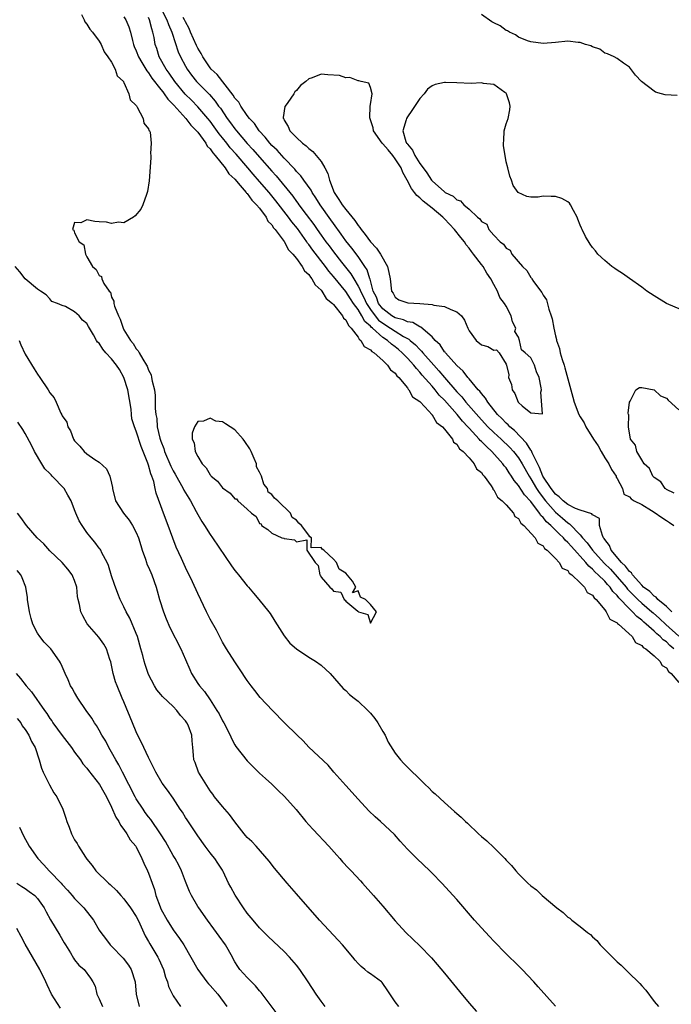
# Model space of a CAD drawing. Units: inches. Extents: x 2601000 to 2604000, y 1530000 to 1533000.
# Drawn here: x 2603078 to 2603184, y 1530625 to 1530785 of the extents above; entities that cross this region are included whole.
import ezdxf

# ---------------------------------------------------------------- set-up
doc = ezdxf.new("R2010")
doc.units = ezdxf.units.IN
doc.header["$MEASUREMENT"] = 0
doc.layers.add('LD26011530_2ft', color=31, linetype='Continuous')

msp = doc.modelspace()

# ---------------------------------------------------------------- linework, layer by layer
at = {"layer": 'LD26011530_2ft'}
for points, elevation in [([(2603100.94, 1530787), (2603101.99, 1530785), (2603102.23, 1530784.23), (2603102.77, 1530783), (2603102.81, 1530782.81), (2603103.81, 1530779.81), (2603104.18, 1530779), (2603105, 1530777.45), (2603105.26, 1530777), (2603105.99, 1530775.99), (2603106.77, 1530775), (2603107, 1530774.75), (2603108.88, 1530772.88), (2603109.81, 1530771.81), (2603110.37, 1530771), (2603110.65, 1530770.65), (2603111.76, 1530769), (2603112.3, 1530768.3), (2603113, 1530767.31), (2603113.25, 1530767), (2603115, 1530764.93), (2603115.94, 1530763.94), (2603117, 1530762.7), (2603119, 1530760.44), (2603119.7, 1530759.7), (2603122.39, 1530756.39), (2603123, 1530755.54), (2603123.24, 1530755.24), (2603123.4, 1530755), (2603124.58, 1530753.42), (2603125.81, 1530751.81), (2603126.35, 1530751), (2603127, 1530750.08), (2603127.78, 1530749), (2603128.31, 1530748.31), (2603129, 1530747.35), (2603130.29, 1530745.71), (2603131.82, 1530743.82), (2603132.27, 1530743), (2603133, 1530741.8), (2603133.29, 1530741.29), (2603133.36, 1530741), (2603133.94, 1530739.94), (2603134.35, 1530739), (2603135, 1530738.02), (2603135.77, 1530737), (2603136.31, 1530736.31), (2603137, 1530735.79), (2603138.27, 1530735), (2603139, 1530734.5), (2603140.34, 1530733.66), (2603141, 1530733.29), (2603141.2, 1530733.2), (2603141.41, 1530733), (2603142.29, 1530732.29), (2603143, 1530731.52), (2603143.28, 1530731.28), (2603143.49, 1530731), (2603145.26, 1530729), (2603146.09, 1530728.09), (2603146.99, 1530727), (2603149, 1530724.67), (2603149.83, 1530723.83), (2603150.48, 1530723), (2603153, 1530720.11), (2603154.02, 1530719), (2603155, 1530718.05), (2603156.17, 1530717), (2603157.62, 1530715.62), (2603158.19, 1530715), (2603159, 1530713.96), (2603159.61, 1530713), (2603160.72, 1530711), (2603161, 1530710.57), (2603161.92, 1530709), (2603162.34, 1530708.34), (2603163.41, 1530707), (2603165, 1530705.17), (2603166.17, 1530704.17), (2603167, 1530703.41), (2603167.28, 1530703.28), (2603169, 1530701.48), (2603169.4, 1530701), (2603170.17, 1530700.17), (2603170.99, 1530699), (2603172.9, 1530696.9), (2603173.91, 1530695.91), (2603175, 1530694.68), (2603176.45, 1530693), (2603176.68, 1530692.68), (2603178.34, 1530691), (2603179, 1530690.4), (2603180.66, 1530689), (2603180.83, 1530688.83), (2603181.9, 1530687.9), (2603182.92, 1530686.92), (2603185, 1530685.03)], 7340), ([(2603088.14, 1530785.86), (2603088.54, 1530785), (2603088.65, 1530784.65), (2603089, 1530784.29), (2603089.45, 1530783.45), (2603089.92, 1530783), (2603091, 1530781.5), (2603091.3, 1530781), (2603091.78, 1530779.78), (2603092.41, 1530779), (2603093, 1530778.1), (2603093.58, 1530777), (2603093.9, 1530775.9), (2603094.91, 1530775), (2603094.92, 1530774.92), (2603095, 1530774.82), (2603095.82, 1530773), (2603096, 1530772), (2603097, 1530771.07), (2603097.02, 1530771.02), (2603097.17, 1530770.83), (2603098.12, 1530769), (2603098.22, 1530768.22), (2603099, 1530767.31), (2603099.06, 1530767.06), (2603099.14, 1530767), (2603099.25, 1530766.75), (2603099.42, 1530765), (2603099.32, 1530763.32), (2603099.39, 1530763), (2603099.39, 1530762.61), (2603099.1, 1530758.9), (2603098.84, 1530757.16), (2603098.8, 1530757), (2603098.64, 1530756.64), (2603098.05, 1530755), (2603097.73, 1530754.27), (2603096.82, 1530753.18), (2603096.56, 1530753), (2603095, 1530752.09), (2603094.15, 1530752.15), (2603093, 1530751.95), (2603092.17, 1530752.17), (2603091, 1530752.21), (2603090.27, 1530752.27), (2603089, 1530752.55), (2603088.04, 1530752.04), (2603087, 1530752.12), (2603086.68, 1530751), (2603086.86, 1530750.86), (2603087, 1530750.43), (2603087.74, 1530749), (2603088.48, 1530748.48), (2603088.77, 1530747), (2603089, 1530746.53), (2603089.89, 1530745), (2603090.49, 1530744.49), (2603091, 1530743.52), (2603091.35, 1530743.35), (2603091.42, 1530743), (2603091.75, 1530742.25), (2603092.63, 1530741), (2603092.81, 1530740.81), (2603093, 1530740.03), (2603093.38, 1530739.38), (2603093.37, 1530739), (2603093.47, 1530738.53), (2603094.11, 1530737), (2603094.42, 1530736.42), (2603094.86, 1530735), (2603095, 1530734.72), (2603096.07, 1530733), (2603096.51, 1530732.51), (2603097, 1530731.64), (2603097.33, 1530731.33), (2603097.47, 1530731), (2603098.06, 1530729.94), (2603098.68, 1530729), (2603098.8, 1530728.8), (2603099, 1530728.19), (2603099.4, 1530727.4), (2603099.49, 1530727), (2603099.58, 1530726.42), (2603099.94, 1530725), (2603100.06, 1530724.06), (2603100.08, 1530723), (2603100.06, 1530721.94), (2603100.17, 1530721), (2603100.32, 1530720.32), (2603100.42, 1530719), (2603100.84, 1530717.16), (2603101, 1530716.66), (2603101.46, 1530715.46), (2603101.59, 1530715), (2603102.6, 1530712.6), (2603103, 1530711.85), (2603103.32, 1530711.32), (2603104.62, 1530709), (2603104.73, 1530708.73), (2603105, 1530708.27), (2603105.78, 1530707), (2603106.74, 1530705.26), (2603107, 1530704.75), (2603107.64, 1530703.64), (2603108.07, 1530703), (2603109, 1530701.52), (2603109.38, 1530701), (2603112.45, 1530696.45), (2603113, 1530695.72), (2603113.32, 1530695.32), (2603113.59, 1530695), (2603115, 1530693.21), (2603115.19, 1530693), (2603116, 1530692), (2603116.89, 1530691), (2603118.52, 1530689), (2603118.72, 1530688.72), (2603119.47, 1530687.47), (2603121, 1530685.1), (2603121.94, 1530683.94), (2603123.02, 1530683), (2603125, 1530681.66), (2603126.1, 1530681), (2603127, 1530680.36), (2603128.47, 1530679), (2603130.56, 1530676.56), (2603131, 1530676.25), (2603131.61, 1530675.61), (2603132.35, 1530675), (2603133, 1530674.51), (2603134.57, 1530673), (2603135, 1530672.54), (2603135.71, 1530671.71), (2603136.2, 1530671), (2603137, 1530669.58), (2603137.36, 1530669), (2603137.88, 1530667.88), (2603139, 1530666.06), (2603139.87, 1530665), (2603140.4, 1530664.4), (2603143.87, 1530661), (2603144.45, 1530660.45), (2603145, 1530659.89), (2603145.48, 1530659.48), (2603147, 1530658.06), (2603148.63, 1530656.63), (2603149, 1530656.29), (2603149.71, 1530655.71), (2603150.43, 1530655), (2603150.73, 1530654.73), (2603152.53, 1530653), (2603153, 1530652.57), (2603153.86, 1530651.86), (2603155, 1530650.78), (2603156.79, 1530649), (2603157, 1530648.75), (2603157.87, 1530647.87), (2603158.55, 1530647), (2603159, 1530646.49), (2603160.5, 1530645), (2603161, 1530644.55), (2603161.91, 1530643.91), (2603162.84, 1530643), (2603165.21, 1530641), (2603166.23, 1530640.23), (2603167, 1530639.51), (2603167.31, 1530639.31), (2603167.67, 1530639), (2603169, 1530637.98), (2603170.22, 1530637), (2603170.66, 1530636.66), (2603171, 1530636.32), (2603171.7, 1530635.7), (2603172.26, 1530635), (2603173, 1530634.27), (2603174.23, 1530633), (2603174.63, 1530632.63), (2603175, 1530632.25), (2603175.68, 1530631.68), (2603177, 1530630.33), (2603178.41, 1530629), (2603178.71, 1530628.71), (2603179, 1530628.35), (2603179.65, 1530627.65), (2603181, 1530625.84), (2603181.74, 1530625)], 7346), ([(2603095, 1530785.45), (2603095.32, 1530785), (2603095.82, 1530783.82), (2603096.07, 1530783), (2603096.37, 1530781.63), (2603096.55, 1530781), (2603096.68, 1530780.68), (2603097, 1530779.96), (2603097.37, 1530779), (2603097.92, 1530778.08), (2603098.54, 1530777), (2603098.7, 1530776.7), (2603099, 1530776.36), (2603099.54, 1530775.54), (2603101, 1530773.69), (2603101.29, 1530773.29), (2603101.54, 1530773), (2603102.12, 1530772.12), (2603103, 1530771.26), (2603103.12, 1530771.12), (2603105.06, 1530769), (2603105.88, 1530767.88), (2603106.8, 1530767), (2603107, 1530766.74), (2603108.27, 1530765), (2603108.51, 1530764.51), (2603109, 1530764.04), (2603109.4, 1530763.4), (2603109.78, 1530763), (2603111.41, 1530761), (2603112.02, 1530760.02), (2603113, 1530759.13), (2603113.88, 1530758.12), (2603114.82, 1530757), (2603114.88, 1530756.88), (2603115, 1530756.8), (2603115.73, 1530755.73), (2603116.53, 1530755), (2603117, 1530754.42), (2603118.07, 1530753), (2603118.36, 1530752.36), (2603119, 1530751.75), (2603119.28, 1530751.28), (2603119.54, 1530751), (2603121, 1530749.06), (2603121.71, 1530747.71), (2603122.42, 1530747), (2603123, 1530746.28), (2603123.94, 1530745), (2603124.29, 1530744.29), (2603125, 1530743.68), (2603125.25, 1530743.25), (2603125.51, 1530743), (2603126.01, 1530742.01), (2603127, 1530741.16), (2603127.13, 1530741), (2603127.81, 1530739.81), (2603128.86, 1530739), (2603129, 1530738.84), (2603130.48, 1530737), (2603130.63, 1530736.63), (2603131, 1530736.33), (2603131.41, 1530735.41), (2603131.86, 1530735), (2603133, 1530733.52), (2603133.18, 1530733.18), (2603133.45, 1530733), (2603134, 1530732), (2603135, 1530731.49), (2603135.22, 1530731.22), (2603135.61, 1530731), (2603137, 1530729.74), (2603137.78, 1530729), (2603138.22, 1530728.22), (2603139, 1530727.69), (2603139.27, 1530727.27), (2603139.58, 1530727), (2603141, 1530725.29), (2603141.11, 1530725.11), (2603141.24, 1530725), (2603141.84, 1530723.84), (2603143, 1530723.09), (2603143.04, 1530723.04), (2603144.45, 1530721.55), (2603144.95, 1530721), (2603144.96, 1530720.96), (2603145, 1530720.94), (2603145.68, 1530719.68), (2603146.67, 1530719), (2603147, 1530718.62), (2603148.29, 1530717), (2603148.49, 1530716.49), (2603149, 1530716.18), (2603149.42, 1530715.42), (2603150.02, 1530715), (2603151, 1530713.94), (2603151.83, 1530713), (2603152.2, 1530712.2), (2603153, 1530711.59), (2603153.21, 1530711.21), (2603153.42, 1530711), (2603154.57, 1530709.43), (2603154.83, 1530709), (2603154.86, 1530708.86), (2603155, 1530708.78), (2603155.58, 1530707.58), (2603156.36, 1530707), (2603157, 1530706.33), (2603158.18, 1530705), (2603158.43, 1530704.43), (2603159, 1530704.1), (2603159.36, 1530703.36), (2603159.86, 1530703), (2603161.71, 1530701), (2603162.12, 1530700.12), (2603163, 1530699.67), (2603163.25, 1530699.25), (2603163.66, 1530699), (2603165, 1530697.65), (2603165.62, 1530697), (2603166.09, 1530696.09), (2603167, 1530695.68), (2603167.25, 1530695.25), (2603167.65, 1530695), (2603169, 1530693.68), (2603169.72, 1530693), (2603170.15, 1530692.15), (2603171, 1530691.71), (2603171.26, 1530691.26), (2603171.62, 1530691), (2603173, 1530689.32), (2603173.25, 1530689), (2603173.81, 1530687.81), (2603175, 1530687.21), (2603175.09, 1530687.09), (2603175.23, 1530687), (2603177.42, 1530685), (2603178, 1530684), (2603179, 1530683.53), (2603179.23, 1530683.23), (2603179.66, 1530683), (2603181, 1530681.84), (2603181.93, 1530681), (2603182.3, 1530680.3), (2603183, 1530679.89), (2603183.33, 1530679.33), (2603183.75, 1530679), (2603185, 1530677.55)], 7344), ([(2603184.18, 1530683), (2603183.54, 1530683.54), (2603183, 1530684.11), (2603182.46, 1530684.46), (2603181.97, 1530685), (2603181.42, 1530685.42), (2603181, 1530685.84), (2603179.74, 1530687), (2603179.33, 1530687.33), (2603179, 1530687.66), (2603178.22, 1530688.22), (2603177.52, 1530689), (2603177, 1530689.46), (2603175.27, 1530691.27), (2603175, 1530691.64), (2603174.3, 1530692.3), (2603173.86, 1530693), (2603173.44, 1530693.44), (2603173, 1530693.95), (2603171.94, 1530695), (2603171.44, 1530695.44), (2603171, 1530695.93), (2603170.39, 1530696.39), (2603169.93, 1530697), (2603167.58, 1530699.58), (2603167, 1530700.26), (2603166.59, 1530700.59), (2603166.29, 1530701), (2603165.62, 1530701.62), (2603164.24, 1530703), (2603163.57, 1530703.57), (2603163, 1530704.31), (2603162.62, 1530704.62), (2603162.4, 1530705), (2603161, 1530706.86), (2603159.96, 1530707.96), (2603159, 1530709.49), (2603158.3, 1530710.3), (2603157.88, 1530711), (2603157.51, 1530711.51), (2603157, 1530712.32), (2603156.69, 1530712.69), (2603156.49, 1530713), (2603154.7, 1530715), (2603153.79, 1530715.79), (2603153, 1530716.63), (2603152.8, 1530716.8), (2603152.65, 1530717), (2603151, 1530718.77), (2603150.88, 1530718.88), (2603150.8, 1530719), (2603149.92, 1530719.92), (2603149.07, 1530721), (2603147, 1530723.31), (2603146.15, 1530724.15), (2603145.49, 1530725), (2603145, 1530725.57), (2603143.39, 1530727.39), (2603143, 1530727.87), (2603142.44, 1530728.44), (2603142.03, 1530729), (2603141, 1530730.11), (2603140.13, 1530731), (2603139.53, 1530731.53), (2603139, 1530731.96), (2603138.39, 1530732.39), (2603137.76, 1530733), (2603137, 1530733.5), (2603135.31, 1530735), (2603135.13, 1530735.13), (2603135, 1530735.3), (2603134.09, 1530736.09), (2603133.62, 1530737), (2603133, 1530738), (2603132.26, 1530739), (2603131.74, 1530739.74), (2603131, 1530740.92), (2603129, 1530743.38), (2603128.23, 1530744.23), (2603127.68, 1530745), (2603125.64, 1530747.64), (2603125, 1530748.55), (2603124.79, 1530748.79), (2603124.66, 1530749), (2603123.14, 1530751.14), (2603122.24, 1530752.24), (2603121.71, 1530753), (2603119.65, 1530755.65), (2603118.54, 1530757), (2603117, 1530758.78), (2603115.96, 1530759.96), (2603115.08, 1530761), (2603113.19, 1530763.19), (2603112.25, 1530764.25), (2603111.69, 1530765), (2603111, 1530765.87), (2603110.48, 1530766.48), (2603109.65, 1530767.65), (2603109, 1530768.53), (2603108.63, 1530769), (2603107, 1530770.86), (2603105.94, 1530771.94), (2603104.94, 1530772.94), (2603103.26, 1530775), (2603102.34, 1530776.34), (2603101.86, 1530777), (2603100.74, 1530779), (2603100.32, 1530780.32), (2603100.07, 1530781), (2603099.9, 1530782.1), (2603099.7, 1530783), (2603099.51, 1530783.51), (2603099.17, 1530785), (2603099, 1530785.34)], 7342), ([(2603183.9, 1530689), (2603183, 1530689.84), (2603181.63, 1530691), (2603181.36, 1530691.36), (2603181, 1530691.54), (2603180.3, 1530692.3), (2603179.31, 1530693), (2603179, 1530693.31), (2603177.51, 1530695), (2603177.32, 1530695.32), (2603177, 1530695.53), (2603176.39, 1530696.39), (2603175.7, 1530697), (2603174.03, 1530699), (2603173.75, 1530699.75), (2603173, 1530700.73), (2603172.91, 1530700.91), (2603172.82, 1530701), (2603172.61, 1530701.39), (2603172.17, 1530703), (2603172.13, 1530704.13), (2603171, 1530704.72), (2603170.9, 1530704.9), (2603169, 1530705.47), (2603168.27, 1530705.73), (2603167, 1530706.37), (2603166.25, 1530707), (2603165.62, 1530707.62), (2603165, 1530708.08), (2603164.28, 1530709), (2603162.98, 1530711), (2603162.4, 1530712.4), (2603161.22, 1530714.78), (2603161.1, 1530715.1), (2603161, 1530715.21), (2603160.32, 1530716.32), (2603158.37, 1530718.37), (2603157.59, 1530719), (2603157.32, 1530719.32), (2603157, 1530719.57), (2603156.32, 1530720.32), (2603155.6, 1530721), (2603154.02, 1530723), (2603153.66, 1530723.66), (2603153, 1530724.38), (2603152.75, 1530724.75), (2603152.49, 1530725), (2603151, 1530726.76), (2603150.9, 1530726.9), (2603150.79, 1530727), (2603150.03, 1530728.03), (2603149, 1530728.91), (2603147.14, 1530731), (2603147.09, 1530731.09), (2603147, 1530731.17), (2603146.29, 1530732.29), (2603145.51, 1530733), (2603145, 1530733.6), (2603143.17, 1530735.17), (2603143, 1530735.21), (2603141.88, 1530735.88), (2603141, 1530736.01), (2603140.36, 1530736.36), (2603139, 1530736.66), (2603138.44, 1530737), (2603137, 1530738.11), (2603136.32, 1530739), (2603135.99, 1530739.99), (2603135.46, 1530741), (2603134.93, 1530742.93), (2603134.89, 1530743), (2603134.46, 1530744.46), (2603134.1, 1530745), (2603133, 1530746.58), (2603131.97, 1530747.97), (2603131, 1530749.17), (2603130.25, 1530750.25), (2603129, 1530751.95), (2603128.57, 1530752.57), (2603126.84, 1530755), (2603126.14, 1530756.14), (2603125.53, 1530757), (2603125.36, 1530757.36), (2603124.17, 1530759), (2603123.71, 1530759.71), (2603123, 1530760.41), (2603122.75, 1530760.75), (2603121, 1530762.54), (2603119.84, 1530763.84), (2603119, 1530764.63), (2603118.67, 1530765), (2603117.94, 1530765.94), (2603116.92, 1530767), (2603116.16, 1530768.16), (2603115.36, 1530769), (2603115, 1530769.49), (2603113.95, 1530771), (2603113.63, 1530771.63), (2603113, 1530772.29), (2603112.74, 1530772.74), (2603110.11, 1530776.11), (2603109.18, 1530777), (2603109, 1530777.22), (2603107.79, 1530779), (2603107.51, 1530779.51), (2603107, 1530780.36), (2603106.79, 1530780.79), (2603105.82, 1530783), (2603105.6, 1530783.6), (2603105, 1530784.63), (2603104.84, 1530785), (2603104.64, 1530785.36)], 7338), ([(2603184.73, 1530772.73), (2603182.81, 1530772.81), (2603182.19, 1530773), (2603181.24, 1530773.24), (2603181, 1530773.41), (2603178.98, 1530775), (2603177.99, 1530775.99), (2603177, 1530777.31), (2603176.03, 1530777.97), (2603175, 1530778.73), (2603174.54, 1530779), (2603173.47, 1530779.47), (2603173, 1530779.6), (2603172.21, 1530780.21), (2603171, 1530780.59), (2603170.74, 1530780.74), (2603169.87, 1530781), (2603169, 1530781.33), (2603168.67, 1530781.33), (2603167, 1530781.52), (2603165, 1530781.29), (2603163, 1530781.15), (2603161, 1530781.39), (2603160.45, 1530781.55), (2603159, 1530782.15), (2603158.53, 1530782.53), (2603157.53, 1530783), (2603157.22, 1530783.22), (2603157, 1530783.27), (2603156.01, 1530784.01), (2603155, 1530784.48), (2603154.66, 1530784.66), (2603153, 1530785.86)], 7336), ([(2603186.45, 1530737.55), (2603183, 1530739.01), (2603181, 1530740.21), (2603179.83, 1530741), (2603179, 1530741.61), (2603177, 1530743.02), (2603175.87, 1530743.87), (2603175, 1530744.39), (2603174.65, 1530744.65), (2603174.12, 1530745), (2603173, 1530745.94), (2603171.9, 1530747), (2603171.52, 1530747.52), (2603171, 1530748.07), (2603170.61, 1530748.61), (2603169.86, 1530749.86), (2603169.34, 1530751), (2603169.22, 1530751.22), (2603169, 1530751.7), (2603168.64, 1530752.64), (2603168.55, 1530753), (2603167.91, 1530754.09), (2603167.44, 1530755), (2603167.27, 1530755.27), (2603167, 1530755.46), (2603166.02, 1530756.02), (2603165, 1530756.35), (2603164.31, 1530756.31), (2603163, 1530756.38), (2603162.22, 1530756.23), (2603161, 1530756.25), (2603160.34, 1530756.34), (2603158.97, 1530756.97), (2603158.13, 1530758.13), (2603157.85, 1530759), (2603157.62, 1530759.62), (2603157.28, 1530761), (2603157, 1530761.95), (2603156.82, 1530763), (2603156.57, 1530764.57), (2603156.56, 1530765), (2603156.61, 1530765.39), (2603156.69, 1530767), (2603157, 1530768.11), (2603157.31, 1530769), (2603157.61, 1530770.39), (2603157.68, 1530771), (2603157.54, 1530771.54), (2603157.06, 1530773), (2603157, 1530773.08), (2603156.78, 1530773.22), (2603155, 1530774.51), (2603153.34, 1530774.66), (2603153, 1530774.74), (2603151.33, 1530774.67), (2603149, 1530774.75), (2603147.16, 1530774.84), (2603147, 1530774.82), (2603145.48, 1530774.52), (2603145, 1530774.3), (2603144.26, 1530773.74), (2603143.69, 1530773), (2603143, 1530772.22), (2603141.72, 1530770.28), (2603141, 1530769.27), (2603140.83, 1530769), (2603140.79, 1530768.79), (2603140.26, 1530767), (2603140.75, 1530765.25), (2603140.86, 1530765), (2603140.93, 1530764.93), (2603141, 1530764.8), (2603141.83, 1530763.83), (2603142.19, 1530763), (2603143, 1530761.71), (2603143.52, 1530761), (2603144.16, 1530760.16), (2603144.89, 1530759), (2603145, 1530758.87), (2603147, 1530757.08), (2603147.13, 1530757), (2603148.41, 1530756.41), (2603149, 1530755.8), (2603149.62, 1530755.62), (2603150.14, 1530755), (2603151, 1530754.28), (2603152.38, 1530753), (2603152.74, 1530752.74), (2603153, 1530752.3), (2603153.85, 1530751.85), (2603154.21, 1530751), (2603155, 1530750.07), (2603156.04, 1530749), (2603156.59, 1530748.59), (2603157, 1530747.98), (2603157.63, 1530747.63), (2603157.94, 1530747), (2603159.66, 1530745), (2603160.34, 1530744.34), (2603161, 1530743.19), (2603161.11, 1530743.1), (2603161.15, 1530743), (2603161.46, 1530742.54), (2603162.78, 1530740.78), (2603163, 1530740.33), (2603163.56, 1530739.56), (2603163.93, 1530738.07), (2603164.33, 1530737), (2603164.49, 1530736.49), (2603164.72, 1530735), (2603165, 1530733.77), (2603165.16, 1530733.16), (2603165.18, 1530733), (2603165.68, 1530731.68), (2603165.79, 1530731), (2603166.07, 1530729.93), (2603166.4, 1530729), (2603166.54, 1530728.54), (2603167.5, 1530725), (2603167.8, 1530723.8), (2603168.02, 1530723), (2603168.77, 1530721), (2603169, 1530720.62), (2603169.65, 1530719.65), (2603169.94, 1530719), (2603171.19, 1530717), (2603171.93, 1530715.93), (2603172.4, 1530715), (2603173, 1530713.95), (2603173.64, 1530713), (2603174.09, 1530712.09), (2603174.84, 1530711), (2603174.85, 1530710.85), (2603175, 1530710.62), (2603175.89, 1530709), (2603176.07, 1530708.07), (2603177, 1530707.65), (2603177.29, 1530707.29), (2603177.78, 1530707), (2603179, 1530706.4), (2603180.56, 1530705.44), (2603181, 1530705.16), (2603182.27, 1530704.27), (2603183, 1530703.78), (2603183.49, 1530703.49), (2603184.19, 1530703)], 7338), ([(2603165, 1530625.05), (2603162.22, 1530628.22), (2603161.5, 1530629), (2603159.59, 1530631), (2603159, 1530631.59), (2603157, 1530633.54), (2603155, 1530635.59), (2603154.33, 1530636.33), (2603153, 1530637.75), (2603151.87, 1530639), (2603149, 1530642.33), (2603146.56, 1530645), (2603145, 1530646.63), (2603144.63, 1530647), (2603142.52, 1530649), (2603141, 1530650.54), (2603139.83, 1530651.83), (2603138.88, 1530652.88), (2603136.63, 1530655), (2603135.75, 1530655.75), (2603134.74, 1530656.74), (2603133, 1530658.62), (2603131, 1530660.86), (2603129.03, 1530663), (2603128.11, 1530664.11), (2603125, 1530667.07), (2603124.07, 1530668.07), (2603123.1, 1530669), (2603121.07, 1530671), (2603119.09, 1530673), (2603117.13, 1530675.13), (2603116.22, 1530676.22), (2603115.63, 1530677), (2603115, 1530677.88), (2603113.77, 1530679.77), (2603113, 1530680.88), (2603111.63, 1530683), (2603111, 1530684.08), (2603110, 1530686), (2603109, 1530687.8), (2603108.39, 1530689), (2603107, 1530691.94), (2603106.13, 1530693.87), (2603105.59, 1530695), (2603105.39, 1530695.39), (2603105, 1530696.17), (2603104.34, 1530697.66), (2603103.49, 1530699.49), (2603102.94, 1530700.94), (2603102.2, 1530703), (2603101.42, 1530705), (2603101, 1530706.2), (2603100.23, 1530708.23), (2603100.09, 1530709), (2603099.85, 1530710.15), (2603099.54, 1530711), (2603099.37, 1530711.37), (2603099, 1530712.79), (2603098.89, 1530713.11), (2603097.79, 1530715.79), (2603097, 1530718.3), (2603096.72, 1530719), (2603096.3, 1530720.3), (2603096.23, 1530721), (2603096.17, 1530721.83), (2603095.65, 1530725), (2603095.01, 1530727), (2603094.26, 1530728.26), (2603093.78, 1530729), (2603093, 1530730.02), (2603092.06, 1530731), (2603091.58, 1530731.58), (2603091, 1530732.55), (2603090.74, 1530732.74), (2603090.56, 1530733), (2603090.07, 1530733.93), (2603089.25, 1530735.25), (2603089, 1530735.76), (2603088.27, 1530736.27), (2603087.74, 1530737), (2603087, 1530737.64), (2603085.51, 1530738.49), (2603085, 1530738.67), (2603084.22, 1530739), (2603083.32, 1530739.32), (2603083, 1530739.72), (2603082.38, 1530740.38), (2603081.48, 1530741), (2603081, 1530741.29), (2603079, 1530742.98), (2603078.14, 1530744.14), (2603077.36, 1530745)], 7348), ([(2603078, 1530733), (2603078.26, 1530732.26), (2603079, 1530730.78), (2603080.42, 1530728.42), (2603081, 1530727.54), (2603081.39, 1530727), (2603082.7, 1530725), (2603083, 1530724.48), (2603083.69, 1530723.69), (2603084.02, 1530723), (2603084.79, 1530721.21), (2603084.94, 1530720.94), (2603085, 1530720.75), (2603085.76, 1530719.76), (2603085.92, 1530719), (2603086.32, 1530718.32), (2603086.82, 1530717), (2603087, 1530716.7), (2603087.86, 1530715.86), (2603088.53, 1530715), (2603089, 1530714.62), (2603090.29, 1530713.71), (2603091, 1530713.25), (2603092.16, 1530712.16), (2603092.73, 1530711), (2603093, 1530709.84), (2603093.15, 1530709.15), (2603093.17, 1530709), (2603093.66, 1530707), (2603094.92, 1530705), (2603095.84, 1530703.84), (2603096.4, 1530703), (2603097, 1530701.88), (2603097.39, 1530701), (2603097.73, 1530699.73), (2603097.96, 1530699), (2603098.49, 1530697.51), (2603098.64, 1530697), (2603098.74, 1530696.74), (2603099, 1530696.22), (2603099.53, 1530695), (2603100.24, 1530693), (2603100.4, 1530692.4), (2603100.79, 1530691), (2603101.41, 1530689), (2603101.86, 1530687.86), (2603102.47, 1530686.47), (2603104.23, 1530683), (2603105, 1530681.26), (2603105.67, 1530679.67), (2603105.99, 1530679), (2603107, 1530677.38), (2603107.25, 1530677), (2603108.06, 1530676.06), (2603109, 1530674.73), (2603110.1, 1530673), (2603110.44, 1530672.44), (2603111, 1530671.34), (2603111.2, 1530671), (2603112.24, 1530669), (2603112.45, 1530668.45), (2603113, 1530667.45), (2603113.18, 1530667.18), (2603115, 1530664.86), (2603115.92, 1530663.92), (2603117, 1530662.86), (2603117.97, 1530661.97), (2603119, 1530661.07), (2603120.05, 1530660.05), (2603121.06, 1530659.06), (2603122.92, 1530656.92), (2603124.51, 1530655), (2603125, 1530654.44), (2603125.68, 1530653.68), (2603128.25, 1530651), (2603129.54, 1530649.54), (2603130.04, 1530649), (2603130.48, 1530648.48), (2603131.42, 1530647.42), (2603131.84, 1530647), (2603133.36, 1530645.36), (2603133.71, 1530645), (2603135.49, 1530643), (2603137, 1530641.26), (2603139, 1530638.9), (2603140.75, 1530637), (2603143, 1530634.86), (2603144.88, 1530632.88), (2603145.81, 1530631.81), (2603147, 1530630.42), (2603149.43, 1530627.43), (2603151, 1530625.55), (2603152.17, 1530624.17)], 7350), ([(2603184.25, 1530708.25), (2603183, 1530708.85), (2603182.93, 1530708.93), (2603182.8, 1530709), (2603182.08, 1530710.08), (2603181, 1530710.8), (2603180.82, 1530711), (2603180.25, 1530712.25), (2603179.4, 1530713), (2603179, 1530713.62), (2603178.2, 1530715), (2603177.99, 1530715.99), (2603177.2, 1530717), (2603176.83, 1530719), (2603176.91, 1530720.91), (2603176.87, 1530721), (2603176.81, 1530721.19), (2603177.02, 1530722.98), (2603177.14, 1530723.14), (2603178.05, 1530725), (2603178.63, 1530725.37), (2603179, 1530725.36), (2603181, 1530724.99), (2603182.02, 1530724.02), (2603183, 1530723.64), (2603183.29, 1530723.29), (2603185, 1530721.76)], 7340), ([(2603139.6, 1530625), (2603139, 1530625.78), (2603137.72, 1530627.72), (2603137, 1530628.75), (2603136.88, 1530628.88), (2603136.76, 1530629), (2603135, 1530630.3), (2603134.57, 1530630.57), (2603134.06, 1530631), (2603133.47, 1530631.47), (2603133, 1530631.97), (2603132.51, 1530632.51), (2603132.13, 1530633), (2603130.47, 1530635), (2603129.77, 1530635.77), (2603129, 1530636.57), (2603126.72, 1530639), (2603123, 1530643.28), (2603121.47, 1530645), (2603119.41, 1530647.41), (2603118.56, 1530648.56), (2603116.47, 1530651), (2603115.75, 1530651.75), (2603115, 1530652.42), (2603114.75, 1530652.75), (2603114.53, 1530653), (2603113, 1530654.96), (2603112.15, 1530656.15), (2603111, 1530657.44), (2603109.7, 1530659), (2603109.41, 1530659.41), (2603109, 1530659.95), (2603107.11, 1530663), (2603106.55, 1530664.55), (2603106.35, 1530665), (2603106.27, 1530665.73), (2603106.19, 1530667), (2603106.07, 1530668.07), (2603106.01, 1530669), (2603105.4, 1530670.6), (2603105.22, 1530671), (2603105, 1530671.32), (2603104.16, 1530672.16), (2603103.6, 1530673), (2603103, 1530673.63), (2603101.26, 1530675.26), (2603101, 1530675.6), (2603100.35, 1530676.35), (2603099.97, 1530677), (2603099, 1530678.84), (2603098.93, 1530679), (2603098.44, 1530680.44), (2603098.28, 1530681), (2603098.07, 1530681.93), (2603097.77, 1530683), (2603097.18, 1530685), (2603097, 1530685.49), (2603095.97, 1530687.97), (2603095.39, 1530689), (2603095, 1530689.83), (2603094.4, 1530691), (2603093.99, 1530691.99), (2603093.45, 1530693.45), (2603093, 1530694.82), (2603092.49, 1530696.49), (2603092.26, 1530697), (2603091.44, 1530698.56), (2603091.25, 1530699), (2603091.15, 1530699.15), (2603091, 1530699.34), (2603090.3, 1530700.3), (2603089.71, 1530701), (2603089, 1530701.88), (2603088.21, 1530703), (2603087.77, 1530703.77), (2603087.18, 1530705), (2603087, 1530705.53), (2603086.42, 1530707), (2603085.93, 1530707.93), (2603085.3, 1530709), (2603083.38, 1530711), (2603083.18, 1530711.18), (2603083, 1530711.41), (2603082.2, 1530712.19), (2603081.68, 1530713), (2603080.52, 1530715), (2603080.01, 1530716.01), (2603079, 1530717.89), (2603078.58, 1530718.58), (2603077.77, 1530719.77)], 7352), ([(2603127.66, 1530625), (2603127, 1530625.87), (2603126.2, 1530627), (2603124.9, 1530629), (2603123.54, 1530631), (2603123, 1530631.68), (2603121.86, 1530633), (2603121, 1530633.9), (2603118.38, 1530636.38), (2603117, 1530637.77), (2603115.95, 1530639), (2603115, 1530640.16), (2603114.41, 1530641), (2603113.04, 1530643.04), (2603112.33, 1530644.33), (2603111.98, 1530645), (2603111.11, 1530646.89), (2603111, 1530647.09), (2603110.22, 1530648.22), (2603109.74, 1530649), (2603109.4, 1530649.4), (2603109, 1530649.93), (2603108.2, 1530651), (2603107, 1530652.65), (2603105.25, 1530655.25), (2603105, 1530655.63), (2603104.49, 1530656.49), (2603104.12, 1530657), (2603103, 1530658.79), (2603102.07, 1530660.07), (2603101.21, 1530661.21), (2603100.17, 1530663), (2603099, 1530665.37), (2603098.25, 1530667), (2603097, 1530669.55), (2603096.39, 1530671), (2603095, 1530674.38), (2603094.73, 1530675), (2603093.89, 1530677), (2603093.66, 1530677.66), (2603093.27, 1530679), (2603093, 1530680.37), (2603092.88, 1530680.88), (2603092.74, 1530681.26), (2603092.16, 1530683), (2603091.73, 1530683.73), (2603090.91, 1530684.91), (2603089.05, 1530687.05), (2603088.32, 1530688.32), (2603088, 1530689), (2603087.81, 1530690.19), (2603087.6, 1530691), (2603087.5, 1530691.5), (2603087.37, 1530693), (2603087, 1530694.09), (2603086.72, 1530694.72), (2603086.62, 1530695), (2603085.89, 1530695.89), (2603084.97, 1530697), (2603083, 1530698.88), (2603082.03, 1530700.03), (2603080.95, 1530701), (2603079.19, 1530703), (2603078.29, 1530704.29), (2603077.74, 1530705)], 7354), ([(2603119.84, 1530623.84), (2603117.28, 1530627.28), (2603117, 1530627.56), (2603116.35, 1530628.35), (2603115.68, 1530629), (2603115, 1530629.69), (2603113.82, 1530631), (2603113.47, 1530631.47), (2603113, 1530632.26), (2603112.73, 1530632.73), (2603112.6, 1530633), (2603111.46, 1530635), (2603110.43, 1530636.43), (2603109.6, 1530637.6), (2603108.57, 1530639), (2603107.15, 1530641), (2603107, 1530641.24), (2603105.98, 1530643), (2603105.65, 1530643.65), (2603105, 1530645.25), (2603104.32, 1530647), (2603103.91, 1530647.91), (2603103.31, 1530649), (2603103, 1530649.51), (2603101.74, 1530651.74), (2603100.94, 1530653), (2603099.35, 1530655.35), (2603099, 1530655.76), (2603098.47, 1530656.47), (2603098.1, 1530657), (2603097, 1530658.68), (2603096.82, 1530659), (2603094.75, 1530663), (2603094.17, 1530664.17), (2603093.67, 1530665), (2603093, 1530666.24), (2603092.54, 1530667), (2603092.05, 1530668.05), (2603091.43, 1530669), (2603091, 1530669.82), (2603090.58, 1530670.58), (2603090.24, 1530671), (2603089.78, 1530671.78), (2603088.89, 1530673), (2603087.52, 1530675), (2603087, 1530675.9), (2603086.62, 1530676.62), (2603086.36, 1530677), (2603085.98, 1530677.98), (2603085.45, 1530679), (2603085, 1530680.12), (2603084.73, 1530680.73), (2603084.56, 1530681), (2603083.15, 1530683), (2603082.08, 1530684.08), (2603081.36, 1530685), (2603081, 1530685.52), (2603080.25, 1530687), (2603079.94, 1530687.94), (2603079.68, 1530689), (2603079.38, 1530691), (2603079.34, 1530691.34), (2603079.08, 1530693), (2603078.52, 1530694.52), (2603078.26, 1530695), (2603077.69, 1530695.69)], 7356), ([(2603077.53, 1530679), (2603078.21, 1530678.21), (2603079.15, 1530677), (2603080.02, 1530676.02), (2603082.11, 1530673), (2603082.49, 1530672.49), (2603083, 1530671.69), (2603083.3, 1530671.3), (2603083.49, 1530671), (2603085, 1530668.97), (2603086.5, 1530667), (2603087, 1530666.24), (2603087.94, 1530665), (2603088.36, 1530664.36), (2603089, 1530663.62), (2603089.25, 1530663.25), (2603091.04, 1530661), (2603091.73, 1530659.73), (2603092.16, 1530659), (2603093, 1530657.3), (2603093.7, 1530655.7), (2603094.17, 1530655), (2603094.43, 1530654.43), (2603095, 1530653.7), (2603095.49, 1530653), (2603096.04, 1530652.04), (2603096.94, 1530651), (2603097, 1530650.9), (2603097.93, 1530649), (2603098.25, 1530648.25), (2603098.85, 1530647), (2603099, 1530646.63), (2603099.58, 1530645), (2603099.97, 1530643.97), (2603100.2, 1530643), (2603100.86, 1530641.14), (2603101, 1530640.83), (2603102.01, 1530639), (2603103, 1530637.44), (2603104.04, 1530636.04), (2603104.71, 1530635), (2603105.87, 1530633), (2603106.99, 1530631), (2603108.45, 1530629), (2603108.7, 1530628.7), (2603109, 1530628.39), (2603110.24, 1530627), (2603111.7, 1530625)], 7358), ([(2603077.69, 1530671.69), (2603078.26, 1530671), (2603078.51, 1530670.51), (2603079, 1530669.93), (2603079.6, 1530669), (2603079.99, 1530667.99), (2603080.62, 1530667), (2603081.28, 1530665), (2603081.64, 1530663.64), (2603081.92, 1530663), (2603082.83, 1530661.17), (2603082.94, 1530660.94), (2603083.64, 1530659.64), (2603084.11, 1530659), (2603085.08, 1530657), (2603085.56, 1530655.56), (2603085.73, 1530655), (2603086.1, 1530654.1), (2603086.48, 1530653), (2603086.67, 1530652.67), (2603087, 1530652.02), (2603087.41, 1530651.41), (2603087.63, 1530651), (2603088.78, 1530649.22), (2603089, 1530648.91), (2603089.84, 1530647.84), (2603090.44, 1530647), (2603092.48, 1530645), (2603092.77, 1530644.77), (2603093.79, 1530643.79), (2603094.48, 1530643), (2603095, 1530642.48), (2603096.07, 1530641), (2603097, 1530639.62), (2603097.21, 1530639.21), (2603097.61, 1530638.39), (2603098.46, 1530636.46), (2603099, 1530635.56), (2603099.19, 1530635.19), (2603100.49, 1530633), (2603100.66, 1530632.66), (2603101.41, 1530631), (2603101.75, 1530629.75), (2603102.06, 1530629), (2603102.24, 1530628.24), (2603103, 1530626.72), (2603104.17, 1530625)], 7360), ([(2603078.07, 1530654.07), (2603078.69, 1530652.69), (2603079.62, 1530651), (2603081.03, 1530649), (2603081.99, 1530647.99), (2603082.86, 1530647), (2603083, 1530646.87), (2603084.8, 1530645), (2603085, 1530644.77), (2603085.86, 1530643.86), (2603086.61, 1530643), (2603087, 1530642.53), (2603088.52, 1530641), (2603090.09, 1530639), (2603091, 1530637.39), (2603091.25, 1530637), (2603092.02, 1530636.02), (2603092.77, 1530635), (2603093, 1530634.79), (2603094.86, 1530632.86), (2603095.73, 1530631.73), (2603096.2, 1530631), (2603096.85, 1530629), (2603097.01, 1530627), (2603097.5, 1530625)], 7362), ([(2603077.61, 1530645), (2603078.44, 1530644.44), (2603079, 1530644.13), (2603079.64, 1530643.64), (2603080.54, 1530643), (2603081, 1530642.52), (2603082.06, 1530641), (2603082.37, 1530640.37), (2603083.08, 1530639.08), (2603084.59, 1530636.59), (2603085.33, 1530635.33), (2603085.51, 1530635), (2603086.32, 1530633.68), (2603086.82, 1530632.82), (2603087, 1530632.56), (2603087.69, 1530631.69), (2603088.56, 1530631), (2603089.59, 1530629.59), (2603089.98, 1530629), (2603090.32, 1530628.32), (2603090.6, 1530627), (2603091, 1530626.27), (2603091.51, 1530625)], 7364), ([(2603084.73, 1530624.73), (2603083.77, 1530626.23), (2603083.25, 1530627), (2603082.53, 1530628.53), (2603082.33, 1530629), (2603081.36, 1530631), (2603079, 1530635.09), (2603078.34, 1530636.34), (2603077.63, 1530637.63)], 7366)]:
    msp.add_lwpolyline(points, dxfattribs=dict(at, elevation=elevation))
for points, elevation in [([(2603153.88, 1530743.88), (2603153.25, 1530745), (2603153, 1530745.3), (2603151.72, 1530747), (2603151.4, 1530747.4), (2603151, 1530747.94), (2603150.51, 1530748.52), (2603150.23, 1530749), (2603149.67, 1530749.67), (2603148.64, 1530751), (2603147.83, 1530751.83), (2603147, 1530752.72), (2603146.85, 1530752.85), (2603146.73, 1530753), (2603145, 1530754.42), (2603143.56, 1530755.56), (2603143, 1530756.12), (2603142.49, 1530756.49), (2603142.15, 1530757), (2603141.64, 1530757.64), (2603140.97, 1530759), (2603140.24, 1530760.24), (2603139.96, 1530761), (2603139, 1530762.45), (2603138.6, 1530763), (2603137.89, 1530763.89), (2603137, 1530764.88), (2603136.93, 1530764.93), (2603136.87, 1530765), (2603135.48, 1530767), (2603135.45, 1530767.45), (2603134.89, 1530769.11), (2603134.97, 1530771), (2603135, 1530771.27), (2603135.28, 1530773), (2603135, 1530774), (2603134.72, 1530774.72), (2603133.47, 1530775), (2603133.11, 1530775.11), (2603133, 1530775.11), (2603131.63, 1530775.63), (2603131, 1530775.57), (2603129.97, 1530775.97), (2603128.07, 1530776.07), (2603127, 1530776.15), (2603125.55, 1530775.55), (2603125, 1530775.42), (2603124.52, 1530775), (2603123.66, 1530774.34), (2603123, 1530773.51), (2603122.72, 1530773.28), (2603122.57, 1530773), (2603121.58, 1530771.58), (2603121.14, 1530771), (2603121.1, 1530770.9), (2603120.83, 1530769.17), (2603120.86, 1530769), (2603120.92, 1530768.92), (2603121, 1530768.72), (2603121.67, 1530767.67), (2603121.91, 1530767), (2603123, 1530765.89), (2603123.95, 1530765), (2603124.56, 1530764.56), (2603125, 1530764.12), (2603125.64, 1530763.64), (2603126.19, 1530763), (2603127, 1530762), (2603127.59, 1530761), (2603128.08, 1530760.08), (2603128.34, 1530759), (2603129.13, 1530757), (2603129.87, 1530755.87), (2603130.4, 1530755), (2603131, 1530754.2), (2603132.44, 1530752.44), (2603133, 1530751.61), (2603133.29, 1530751.29), (2603133.46, 1530751), (2603134.16, 1530750.16), (2603134.99, 1530749), (2603135.95, 1530747.95), (2603136.63, 1530747), (2603137.78, 1530745), (2603138, 1530744), (2603138.19, 1530743), (2603138.42, 1530741), (2603138.66, 1530740.66), (2603139, 1530740.02), (2603139.6, 1530739.6), (2603141.08, 1530739.08), (2603143, 1530738.97), (2603145, 1530738.82), (2603145.26, 1530738.74), (2603147, 1530738.52), (2603148.01, 1530737.99), (2603149, 1530737.63), (2603149.77, 1530737), (2603150.27, 1530736.27), (2603150.77, 1530735), (2603151, 1530734.53), (2603152.14, 1530733), (2603153, 1530732.29), (2603154.02, 1530732.02), (2603155, 1530731.4), (2603155.46, 1530731.46), (2603155.89, 1530731), (2603157, 1530729.13), (2603157.05, 1530729), (2603157.44, 1530727.44), (2603157.37, 1530727), (2603157.86, 1530725.86), (2603157.96, 1530725), (2603158.42, 1530724.42), (2603158.96, 1530723), (2603159, 1530722.95), (2603159.61, 1530722.39), (2603161, 1530721.24), (2603162.89, 1530721.11), (2603162.61, 1530724.61), (2603162.72, 1530725), (2603162.71, 1530725.29), (2603162.37, 1530727), (2603161.9, 1530727.9), (2603161.58, 1530729), (2603161, 1530730.17), (2603160.08, 1530731), (2603159.49, 1530731.49), (2603159.15, 1530733), (2603159, 1530733.55), (2603158.43, 1530734.43), (2603158.55, 1530735), (2603158.01, 1530736.01), (2603157.83, 1530737), (2603157, 1530738.58), (2603156.76, 1530739), (2603155.98, 1530739.98), (2603155.6, 1530741), (2603155, 1530742.08), (2603154.54, 1530743)], 7336), ([(2603134.21, 1530691), (2603133.39, 1530691.39), (2603133, 1530692.42), (2603132.06, 1530692.06), (2603132.64, 1530693), (2603132.06, 1530693.94), (2603131, 1530695.26), (2603129.9, 1530695.9), (2603129.48, 1530697), (2603129, 1530697.52), (2603127.42, 1530699), (2603127.18, 1530699.18), (2603127, 1530699.42), (2603125.39, 1530699.39), (2603125.42, 1530701), (2603125.18, 1530701.18), (2603125, 1530701.45), (2603123.8, 1530703), (2603123.37, 1530703.37), (2603123, 1530703.87), (2603122.3, 1530704.3), (2603122.02, 1530705), (2603119.98, 1530707), (2603119.44, 1530707.44), (2603119, 1530708.04), (2603118.41, 1530708.41), (2603118.3, 1530709), (2603117.71, 1530709.71), (2603117.31, 1530711), (2603117.19, 1530711.19), (2603117, 1530711.62), (2603116.53, 1530712.53), (2603116.5, 1530713), (2603116.15, 1530713.85), (2603115.62, 1530715), (2603115.41, 1530715.41), (2603114.59, 1530716.59), (2603114.33, 1530717), (2603113, 1530718.51), (2603112.25, 1530719), (2603111.47, 1530719.47), (2603111, 1530719.78), (2603109.89, 1530719.89), (2603109, 1530720.38), (2603107.93, 1530719.93), (2603107, 1530719.86), (2603106.46, 1530719), (2603106.06, 1530717.94), (2603106.06, 1530717), (2603106.4, 1530716.4), (2603106.56, 1530715), (2603107, 1530714.17), (2603107.69, 1530713), (2603108.33, 1530712.33), (2603109, 1530711.2), (2603109.11, 1530711.11), (2603109.18, 1530711), (2603110.16, 1530710.16), (2603111, 1530709.08), (2603112.26, 1530708.26), (2603113, 1530707.33), (2603113.29, 1530707.29), (2603113.5, 1530707), (2603115, 1530705.65), (2603115.7, 1530705), (2603116.47, 1530704.47), (2603117, 1530703.34), (2603117.27, 1530703.27), (2603117.32, 1530703), (2603118.36, 1530702.36), (2603119, 1530701.73), (2603120.61, 1530701), (2603120.92, 1530700.92), (2603121, 1530700.88), (2603122.67, 1530700.67), (2603123, 1530700.34), (2603124.65, 1530700.65), (2603124.67, 1530699), (2603126.05, 1530697), (2603126.5, 1530696.5), (2603126.78, 1530695), (2603126.87, 1530694.87), (2603127, 1530694.59), (2603128.41, 1530693), (2603128.75, 1530692.75), (2603129, 1530692.37), (2603130.19, 1530692.19), (2603130.71, 1530691), (2603130.9, 1530690.9), (2603131, 1530690.75), (2603132.92, 1530689.08), (2603133.04, 1530689), (2603134.58, 1530688.58), (2603135, 1530687.16), (2603135.99, 1530689), (2603135, 1530690.17)], 7344)]:
    msp.add_lwpolyline(points, close=True, dxfattribs=dict(at, elevation=elevation))

doc.saveas('drawing.dxf')
